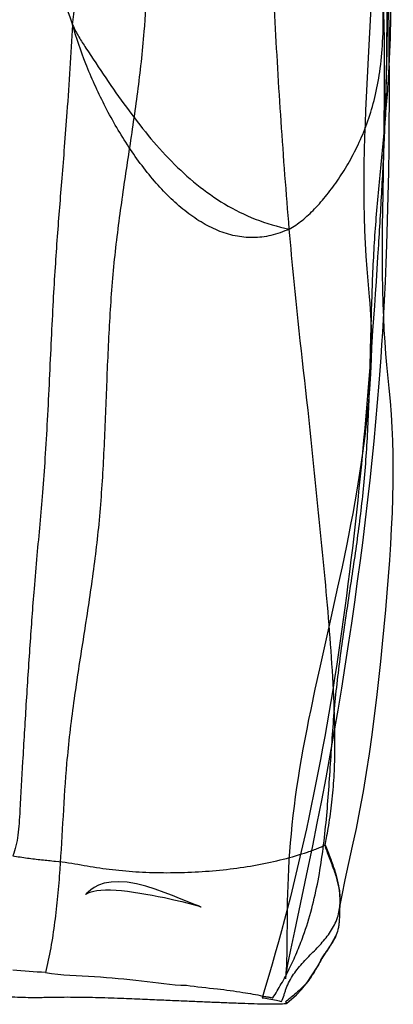
# Model space of a CAD drawing. Units: millimetres. Extents: x 0 to 420, y 0 to 297.
# Drawn here: x 176 to 178, y 102 to 106 of the extents above; entities that cross this region are included whole.
import ezdxf

# ---------------------------------------------------------------- set-up
doc = ezdxf.new("R2010")
doc.units = ezdxf.units.MM
doc.header["$LTSCALE"] = 23.1
doc.layers.add('DEFAULTSHADER_29', color=7, linetype='CONTINUOUS')

msp = doc.modelspace()

# ---------------------------------------------------------------- linework, layer by layer
at = {"layer": 'DEFAULTSHADER_29', "color": 6, "linetype": 'Continuous'}
for p, q in [((177.5018, 106.0543), (177.4901, 105.8339)), ((177.5706, 106.0585), (177.5706, 105.9844)), ((177.581, 105.9508), (177.5796, 106.0487)), ((177.5706, 105.9844), (177.5701, 105.9088)), ((177.5819, 105.8514), (177.581, 105.9508)), ((177.5701, 105.9088), (177.5691, 105.8313)), ((177.4901, 105.8339), (177.4813, 105.6632)), ((177.5691, 105.8313), (177.5681, 105.7719)), ((177.5824, 105.7506), (177.5819, 105.8514)), ((177.5681, 105.7719), (177.5668, 105.7113)), ((177.5824, 105.6486), (177.5824, 105.7506)), ((177.5668, 105.7113), (177.5652, 105.6496)), ((177.5595, 105.5313), (177.5613, 105.6808)), ((177.5652, 105.6496), (177.5632, 105.5867)), ((177.5818, 105.5455), (177.5824, 105.6486)), ((177.5632, 105.5867), (177.5608, 105.5226)), ((177.5545, 105.2405), (177.5595, 105.5313)), ((177.5808, 105.4414), (177.5818, 105.5455)), ((177.5571, 105.4349), (177.555, 105.3901)), ((177.5792, 105.3365), (177.5808, 105.4414)), ((177.577, 105.2308), (177.5792, 105.3365)), ((177.5527, 105.0986), (177.5545, 105.2405)), ((177.5743, 105.1248), (177.577, 105.2308)), ((177.571, 105.0184), (177.5743, 105.1248)), ((177.5681, 104.9383), (177.571, 105.0184)), ((177.5647, 104.8574), (177.5681, 104.9383)), ((177.5609, 104.7756), (177.5647, 104.8574)), ((177.5565, 104.6931), (177.5609, 104.7756)), ((177.5533, 104.6378), (177.5565, 104.6931)), ((177.5498, 104.5823), (177.5533, 104.6378)), ((177.546, 104.5267), (177.5498, 104.5823)), ((177.542, 104.4709), (177.546, 104.5267)), ((177.5377, 104.415), (177.542, 104.4709)), ((177.5309, 104.331), (177.5377, 104.415)), ((177.5234, 104.2467), (177.5309, 104.331)), ((177.5154, 104.1622), (177.5234, 104.2467)), ((177.5069, 104.0772), (177.5154, 104.1622)), ((177.4978, 103.9917), (177.5069, 104.0772)), ((177.4882, 103.9054), (177.4978, 103.9917)), ((177.478, 103.8182), (177.4882, 103.9054)), ((177.4672, 103.7301), (177.478, 103.8182)), ((177.4558, 103.641), (177.4672, 103.7301)), ((177.3947, 103.7046), (177.3759, 103.6138)), ((177.4438, 103.5508), (177.4558, 103.641)), ((177.3759, 103.6138), (177.3566, 103.5244)), ((177.4312, 103.4595), (177.4438, 103.5508)), ((177.3566, 103.5244), (177.327, 103.3912)), ((177.418, 103.3672), (177.4312, 103.4595)), ((177.327, 103.3912), (177.2771, 103.1684)), ((177.4041, 103.274), (177.418, 103.3672)), ((177.3895, 103.1796), (177.4041, 103.274)), ((177.2771, 103.1684), (177.2577, 103.0797)), ((177.3742, 103.0842), (177.3895, 103.1796)), ((177.2577, 103.0797), (177.2391, 102.9917)), ((177.3582, 102.9877), (177.3742, 103.0842)), ((177.3415, 102.8903), (177.3582, 102.9877)), ((177.324, 102.7921), (177.3415, 102.8903)), ((177.3059, 102.6932), (177.324, 102.7921)), ((177.287, 102.594), (177.3059, 102.6932)), ((177.2677, 102.4949), (177.287, 102.594)), ((177.2479, 102.3965), (177.2677, 102.4949)), ((177.2213, 102.2673), (177.2479, 102.3965)), ((177.1697, 102.0234), (177.2213, 102.2673)), ((176.7365, 102.1392), (176.6677, 102.1669)), ((177.1527, 101.9419), (177.1697, 102.0234)), ((177.1428, 101.8924), (177.1527, 101.9419))]:
    msp.add_line(p, q, dxfattribs=at)
for points in [[(177.5613, 105.6808), (177.5616, 105.7565), (177.5614, 105.8322), (177.5605, 105.9084), (177.5589, 105.9846), (177.5566, 106.0598), (177.5535, 106.1337), (177.5497, 106.2069)], [(177.4813, 105.6632), (177.4787, 105.6056), (177.4763, 105.5477), (177.4743, 105.4897), (177.4726, 105.4314), (177.4713, 105.3731), (177.4705, 105.3149), (177.4703, 105.2566), (177.4707, 105.1984), (177.4718, 105.1402), (177.4737, 105.0815), (177.4764, 105.0243), (177.4798, 104.9688), (177.484, 104.9137), (177.4943, 104.7914)], [(177.5608, 105.5226), (177.5581, 105.457), (177.5571, 105.4349)], [(177.5813, 104.3929), (177.5714, 104.4954), (177.5672, 104.5428), (177.5633, 104.5934), (177.5601, 104.647), (177.5575, 104.7029), (177.5554, 104.7621), (177.5538, 104.8254), (177.5528, 104.8916), (177.5523, 104.959), (177.5523, 105.0281), (177.5527, 105.0986)], [(177.4943, 104.7914), (177.4965, 104.7633), (177.4984, 104.7364), (177.4999, 104.7131), (177.5013, 104.6876), (177.5027, 104.6549), (177.5035, 104.6172), (177.5036, 104.5727), (177.5025, 104.5189), (177.4998, 104.4555), (177.4955, 104.3881), (177.4899, 104.3208), (177.4829, 104.2515), (177.475, 104.1834), (177.4667, 104.1199), (177.4581, 104.06), (177.4492, 104.0028), (177.4403, 103.9482), (177.4313, 103.8965), (177.4223, 103.8467), (177.4131, 103.7979), (177.404, 103.7508), (177.3947, 103.7046)], [(177.422, 102.3945), (177.4384, 102.4723), (177.454, 102.5511), (177.469, 102.6331), (177.4829, 102.7163), (177.4954, 102.7983), (177.5069, 102.8809), (177.5176, 102.9631), (177.5272, 103.0435), (177.5361, 103.1225), (177.5444, 103.2005), (177.5521, 103.2771), (177.5594, 103.3523), (177.5662, 103.4264), (177.5725, 103.4996), (177.5783, 103.5716), (177.5835, 103.6426), (177.5881, 103.7125), (177.592, 103.7812), (177.5951, 103.8486), (177.5974, 103.9147), (177.5988, 103.9794), (177.5993, 104.0425), (177.5987, 104.104), (177.5972, 104.1631), (177.5947, 104.221), (177.5911, 104.2787), (177.5865, 104.3364), (177.5813, 104.3929)], [(177.2391, 102.9917), (177.2302, 102.948), (177.2216, 102.9046), (177.2134, 102.8615), (177.2055, 102.8187), (177.1979, 102.7762), (177.1908, 102.734), (177.1841, 102.6922), (177.1778, 102.6507), (177.172, 102.6096), (177.1666, 102.5688), (177.1617, 102.5284), (177.1573, 102.4884), (177.1533, 102.4487), (177.1498, 102.4095), (177.1468, 102.3709), (177.1442, 102.3327), (177.1421, 102.2952), (177.1403, 102.2586), (177.139, 102.2227), (177.1379, 102.1877), (177.1371, 102.1539), (177.1366, 102.1211), (177.1362, 102.0893)], [(177.3635, 102.1149), (177.376, 102.1808), (177.39, 102.2477), (177.422, 102.3945)], [(176.6677, 102.1669), (176.636, 102.1794), (176.6005, 102.193), (176.5608, 102.207), (176.5199, 102.2197), (176.4797, 102.2298), (176.4393, 102.237), (176.4014, 102.2398), (176.3686, 102.2384), (176.3392, 102.2329), (176.3145, 102.2244), (176.2954, 102.2145), (176.2809, 102.2047), (176.2703, 102.1961), (176.263, 102.1895), (176.2589, 102.1859), (176.2574, 102.1845), (176.2573, 102.1844), (176.2589, 102.1856), (176.2622, 102.1877), (176.2671, 102.1903), (176.2736, 102.1932), (176.282, 102.1961), (176.293, 102.199), (176.307, 102.2015), (176.3239, 102.2033), (176.3441, 102.2042)], [(176.3441, 102.2042), (176.3667, 102.204), (176.3903, 102.2028), (176.4148, 102.2008), (176.4403, 102.198), (176.4668, 102.1944), (176.4938, 102.1903), (176.5207, 102.1858), (176.5475, 102.181), (176.5742, 102.1758), (176.6009, 102.1703)], [(176.6009, 102.1703), (176.6418, 102.1613), (176.6768, 102.1531), (176.7055, 102.1458), (176.7273, 102.14), (176.7423, 102.1357), (176.7526, 102.1326), (176.7592, 102.1305), (176.7612, 102.1297)], [(176.7584, 102.1307), (176.7501, 102.1339), (176.7365, 102.1392)], [(177.1362, 102.0893), (177.1352, 101.9736), (177.1349, 101.9469), (177.1344, 101.9216), (177.1338, 101.8982), (177.1331, 101.8762), (177.1322, 101.8567), (177.1313, 101.8409), (177.1303, 101.8284), (177.1295, 101.8199), (177.1291, 101.8163), (177.1293, 101.8175), (177.1302, 101.8234), (177.132, 101.8343), (177.1349, 101.8508), (177.1386, 101.8708), (177.1428, 101.8924)], [(177.2839, 101.8974), (177.2925, 101.912), (177.3009, 101.9245), (177.3089, 101.9358), (177.3193, 101.9511), (177.3332, 101.9738), (177.3482, 102.0032)], [(177.2459, 101.8329), (177.2639, 101.8623), (177.2754, 101.8822), (177.2839, 101.8974)], [(177.1355, 101.7093), (177.1559, 101.7266), (177.1768, 101.746), (177.1994, 101.77), (177.2236, 101.8004), (177.2459, 101.8329)]]:
    msp.add_lwpolyline(points, dxfattribs=at)
at = {"layer": 'DEFAULTSHADER_29', "color": 7, "linetype": 'Continuous'}
msp.add_arc((172.7509, 56.2847), 45.68, 85.81725, 85.99655, dxfattribs=at)
at = {"layer": 'DEFAULTSHADER_29', "color": 6, "linetype": 'Continuous'}
for points, knots in [([(175.6935, 108.2652), (175.7068, 108.1754), (175.7386, 107.9943), (175.7849, 107.7513), (175.8337, 107.4689), (175.8944, 107.148), (175.9601, 106.8243), (176.0301, 106.5302), (176.102, 106.2682), (176.166, 106.074), (176.2011, 105.9779)], [0, 0, 0, 0, 0.116133, 0.235068, 0.316429, 0.482533, 0.652698, 0.738752, 0.869163, 1, 1, 1, 1]), ([(176.2011, 105.9779), (176.2147, 106.1048), (176.2543, 106.356), (176.3335, 106.7258), (176.4135, 107.0882), (176.5025, 107.4371), (176.6087, 107.7654), (176.6991, 107.9713), (176.7503, 108.0675)], [0, 0, 0, 0, 0.176563, 0.351259, 0.523159, 0.68989, 0.849237, 1, 1, 1, 1]), ([(177.1454, 105.0875), (177.1327, 105.244), (177.1149, 105.4777), (177.0952, 105.7882), (177.0788, 106.0947), (177.0647, 106.4741), (177.0731, 106.8507), (177.1026, 107.1452), (177.138, 107.3597), (177.189, 107.5685), (177.2351, 107.7034), (177.2613, 107.7692)], [0, 0, 0, 0, 0.174153, 0.259783, 0.344943, 0.514334, 0.680592, 0.762023, 0.842254, 0.921453, 1, 1, 1, 1]), ([(174.0706, 105.4304), (174.2508, 105.5315), (174.5919, 105.7345), (175.0672, 106.0615), (175.4923, 106.4047), (175.7986, 106.6954), (176.011, 106.919), (176.143, 107.0674), (176.2691, 107.2203), (176.3758, 107.3614), (176.4685, 107.4955), (176.5204, 107.5777), (176.5479, 107.6223)], [0, 0, 0, 0, 0.185501, 0.356115, 0.517501, 0.675415, 0.734825, 0.794311, 0.853664, 0.912707, 0.95299, 1, 1, 1, 1]), ([(176.5479, 107.6223), (176.5419, 107.5554), (176.5332, 107.4195), (176.5276, 107.2129), (176.5267, 107.0022), (176.5287, 106.7184), (176.5312, 106.4351), (176.5249, 106.1547), (176.5122, 105.9284), (176.4852, 105.6865), (176.4467, 105.4275), (176.4074, 105.1686), (176.375, 104.9038), (176.3575, 104.6311), (176.3467, 104.3533), (176.3358, 104.0755), (176.3176, 103.8029), (176.2843, 103.5381), (176.2436, 103.279), (176.2034, 103.0193), (176.1736, 102.7681), (176.1588, 102.5247), (176.1483, 102.3315), (176.1359, 102.1771), (176.1234, 102.0633), (176.1066, 101.9518), (176.0915, 101.8788), (176.0828, 101.843)], [0, 0, 0, 0, 0.034703, 0.070379, 0.106757, 0.143536, 0.217037, 0.253141, 0.288435, 0.334091, 0.378893, 0.423714, 0.469414, 0.516652, 0.564858, 0.613061, 0.660292, 0.705998, 0.750877, 0.795829, 0.841767, 0.881536, 0.921779, 0.94177, 0.961525, 0.980955, 1, 1, 1, 1]), ([(177.1454, 105.0875), (177.1654, 105.0976), (177.2043, 105.1254), (177.2587, 105.1762), (177.3113, 105.2373), (177.3619, 105.3063), (177.4095, 105.3827), (177.4531, 105.4671), (177.4905, 105.5604), (177.5207, 105.6632), (177.5434, 105.7786), (177.5551, 105.9116), (177.5564, 106.0617), (177.5495, 106.2302), (177.5351, 106.4093), (177.5206, 106.5864), (177.5114, 106.7581), (177.5198, 106.9277), (177.5349, 107.0994), (177.5291, 107.2656), (177.5192, 107.4169), (177.5137, 107.5127), (177.5119, 107.5587)], [0, 0, 0, 0, 0.025824, 0.054607, 0.08579, 0.118582, 0.153109, 0.189523, 0.227938, 0.268831, 0.312914, 0.363205, 0.422503, 0.485943, 0.557548, 0.62959, 0.690839, 0.755523, 0.825172, 0.88944, 0.946944, 1, 1, 1, 1]), ([(176.2011, 105.9779), (176.1935, 105.8511), (176.182, 105.6736), (176.1651, 105.4509), (176.1506, 105.2699), (176.1364, 105.0951), (176.124, 104.9164), (176.1152, 104.7674), (176.1072, 104.604), (176.0991, 104.4307), (176.0906, 104.2573), (176.0812, 104.093), (176.0701, 103.9416), (176.0578, 103.8003), (176.0449, 103.6603), (176.0296, 103.4845), (176.0138, 103.2676), (175.9976, 103.0161), (175.9835, 102.776), (175.9738, 102.6033), (175.968, 102.4963), (175.9633, 102.4439), (175.9551, 102.3964), (175.9456, 102.3669), (175.9397, 102.3532)], [0, 0, 0, 0, 0.10483, 0.146712, 0.184283, 0.254618, 0.291445, 0.332092, 0.377776, 0.426428, 0.475156, 0.52107, 0.562215, 0.600344, 0.638129, 0.678236, 0.745892, 0.817592, 0.88614, 0.944332, 0.960279, 0.974592, 0.987654, 1, 1, 1, 1]), ([(177.3017, 102.4006), (177.304, 102.4106), (177.3088, 102.4345), (177.3192, 102.4919), (177.3314, 102.5754), (177.341, 102.6823), (177.3452, 102.7929), (177.3448, 102.9051), (177.3373, 103.1331), (177.3118, 103.4772), (177.2724, 103.8596), (177.2265, 104.3209), (177.18, 104.704), (177.1526, 105.0112), (177.1454, 105.0875)], [0, 0, 0, 0, 0.011509, 0.027006, 0.064885, 0.105202, 0.146231, 0.187862, 0.229898, 0.399681, 0.571167, 0.657172, 0.914904, 1, 1, 1, 1]), ([(175.9397, 102.3532), (175.9609, 102.349), (176.0028, 102.3424), (176.0651, 102.3353), (176.1251, 102.3295), (176.1826, 102.323), (176.2375, 102.3136), (176.3103, 102.3002), (176.4047, 102.288), (176.522, 102.2799), (176.6429, 102.2782), (176.7653, 102.283), (176.8867, 102.2942), (177.0051, 102.3119), (177.1181, 102.3362), (177.1989, 102.3598), (177.2492, 102.3776), (177.268, 102.3847), (177.2813, 102.3903), (177.2895, 102.394), (177.2962, 102.3973), (177.3001, 102.3995), (177.3017, 102.4006)], [0, 0, 0, 0, 0.046731, 0.092156, 0.135951, 0.177727, 0.217526, 0.256827, 0.338456, 0.423921, 0.511854, 0.600859, 0.689535, 0.776506, 0.860453, 0.940154, 0.959066, 0.976257, 0.983776, 0.990349, 0.99581, 1, 1, 1, 1])]:
    msp.add_open_spline(points, degree=3, knots=knots, dxfattribs=at)
at = {"layer": 'DEFAULTSHADER_29', "color": 7, "linetype": 'Continuous'}
for points, knots in [([(177.5119, 107.5587), (177.5247, 107.3652), (177.5472, 107.0031), (177.5695, 106.4837), (177.5753, 105.999), (177.5664, 105.6418), (177.5556, 105.3997), (177.547, 105.2311), (177.5227, 104.8192), (177.4758, 104.1704), (177.3825, 103.3354), (177.2425, 102.5214), (177.1072, 101.9921), (177.027, 101.7335)], [0, 0, 0, 0, 0.099039, 0.185269, 0.265495, 0.346567, 0.367732, 0.389245, 0.432776, 0.578484, 0.721432, 0.861736, 1, 1, 1, 1]), ([(177.0743, 101.7326), (177.087, 101.7527), (177.112, 101.7946), (177.1467, 101.8605), (177.1788, 101.9303), (177.2284, 102.0558), (177.2765, 102.2448), (177.3085, 102.4969), (177.3257, 102.7529), (177.3421, 103.0079), (177.3724, 103.2586), (177.4096, 103.5053), (177.4466, 103.7517), (177.4762, 104.0016), (177.4916, 104.2563), (177.4992, 104.514), (177.5051, 104.7717), (177.5154, 105.0262), (177.5366, 105.2759), (177.5612, 105.522), (177.582, 105.7678), (177.5905, 105.9955), (177.5847, 106.2056), (177.568, 106.4627), (177.5426, 106.7212), (177.5204, 106.9807), (177.5082, 107.1748), (177.5036, 107.3676), (177.5076, 107.4953), (177.5119, 107.5587)], [0, 0, 0, 0, 0.01212, 0.024837, 0.037957, 0.051293, 0.093595, 0.136857, 0.180724, 0.224361, 0.267128, 0.309361, 0.35154, 0.394149, 0.437593, 0.481586, 0.52557, 0.568968, 0.611428, 0.653291, 0.695028, 0.737165, 0.769378, 0.802109, 0.868496, 0.901779, 0.934878, 0.967646, 1, 1, 1, 1]), ([(177.1454, 105.0875), (177.12, 105.0754), (177.0681, 105.0568), (176.9876, 105.0471), (176.9088, 105.0553), (176.8325, 105.0793), (176.7589, 105.1172), (176.6882, 105.1672), (176.6205, 105.2275), (176.5335, 105.321), (176.4357, 105.4543), (176.3371, 105.6269), (176.2579, 105.8023), (176.2171, 105.9206), (176.2011, 105.9779)], [0, 0, 0, 0, 0.058375, 0.113078, 0.16668, 0.221196, 0.277929, 0.33752, 0.400088, 0.465384, 0.601896, 0.741377, 0.876662, 1, 1, 1, 1]), ([(176.2011, 105.9779), (176.2089, 105.9599), (176.2271, 105.9255), (176.3057, 105.8059), (176.4023, 105.6597), (176.5284, 105.4957), (176.6296, 105.3818), (176.74, 105.28), (176.8619, 105.1936), (176.9972, 105.1263), (177.095, 105.0976), (177.1454, 105.0875)], [0, 0, 0, 0, 0.044131, 0.086845, 0.321134, 0.436844, 0.5506, 0.662373, 0.773012, 0.884488, 1, 1, 1, 1]), ([(177.1119, 101.7165), (177.1163, 101.7256), (177.1214, 101.74), (177.1275, 101.7594), (177.1344, 101.7802), (177.146, 101.8062), (177.17, 101.8457), (177.2068, 101.8897), (177.255, 101.938), (177.3018, 101.9871), (177.3347, 102.0332), (177.3536, 102.0747), (177.3635, 102.1093), (177.3681, 102.1476), (177.3666, 102.19), (177.3583, 102.2371), (177.3456, 102.2791), (177.332, 102.3149), (177.3208, 102.3432), (177.3102, 102.3718), (177.3042, 102.391), (177.3017, 102.4006)], [0, 0, 0, 0, 0.039295, 0.059106, 0.07874, 0.124388, 0.168997, 0.257429, 0.345892, 0.433458, 0.51995, 0.563905, 0.60962, 0.658599, 0.712629, 0.773628, 0.843504, 0.882096, 0.921981, 0.961731, 1, 1, 1, 1]), ([(177.3017, 102.4006), (177.3099, 102.3809), (177.3252, 102.343), (177.3444, 102.2877), (177.3583, 102.237), (177.3651, 102.1977), (177.3667, 102.169), (177.3665, 102.1432), (177.3645, 102.1119), (177.3643, 102.0811), (177.3627, 102.0568), (177.3596, 102.034), (177.351, 102.0071), (177.3352, 101.9774), (177.3164, 101.949), (177.2968, 101.9198), (177.2786, 101.8885), (177.2605, 101.8564), (177.2413, 101.8251), (177.22, 101.7959), (177.1951, 101.7705), (177.1709, 101.7497), (177.149, 101.7313), (177.1359, 101.7204), (177.1293, 101.715)], [0, 0, 0, 0, 0.08236, 0.158173, 0.226277, 0.285797, 0.312359, 0.337427, 0.385555, 0.433468, 0.456868, 0.479495, 0.522669, 0.565376, 0.609123, 0.654443, 0.701471, 0.749384, 0.797048, 0.843578, 0.888964, 0.934344, 0.966939, 1, 1, 1, 1]), ([(176.0828, 101.843), (176.1533, 101.8313), (176.2941, 101.828), (176.4986, 101.8096), (176.6316, 101.789), (176.697, 101.7882)], [0, 0, 0, 0, 0.347986, 0.681872, 1, 1, 1, 1]), ([(176.697, 101.7882), (176.7419, 101.7817), (176.8244, 101.7737), (176.9356, 101.759), (177.0014, 101.7472), (177.03, 101.7409)], [0, 0, 0, 0, 0.40414, 0.739095, 1, 1, 1, 1]), ([(176.0288, 101.7334), (176.0142, 101.7333), (175.9836, 101.7344), (175.9366, 101.7356), (175.8889, 101.7368), (175.8571, 101.738), (175.8417, 101.7378)], [0, 0, 0, 0, 0.235299, 0.489184, 0.753768, 1, 1, 1, 1]), ([(176.2063, 101.7349), (176.1874, 101.7354), (176.1572, 101.735), (176.118, 101.7352), (176.0887, 101.7343), (176.0598, 101.7331), (176.0398, 101.7331), (176.0288, 101.7334)], [0, 0, 0, 0, 0.318805, 0.511062, 0.663028, 0.814516, 1, 1, 1, 1]), ([(177.0508, 101.7052), (177.0316, 101.705), (176.9942, 101.7066), (176.935, 101.7082), (176.8735, 101.7108), (176.8084, 101.7133), (176.7419, 101.716), (176.6717, 101.719), (176.5962, 101.7222), (176.5129, 101.726), (176.4182, 101.7303), (176.3148, 101.7332), (176.2422, 101.7349), (176.2063, 101.7349)], [0, 0, 0, 0, 0.06822, 0.132895, 0.210154, 0.286781, 0.364344, 0.446156, 0.536201, 0.632606, 0.742208, 0.872633, 1, 1, 1, 1]), ([(177.027, 101.7335), (177.0372, 101.7323), (177.058, 101.7274), (177.0866, 101.7233), (177.1047, 101.7189), (177.1119, 101.7165)], [0, 0, 0, 0, 0.354433, 0.740837, 1, 1, 1, 1]), ([(177.03, 101.7409), (177.0352, 101.74), (177.0453, 101.7381), (177.0601, 101.7355), (177.0697, 101.7335), (177.0743, 101.7326)], [0, 0, 0, 0, 0.349854, 0.688235, 1, 1, 1, 1]), ([(177.1293, 101.715), (177.1293, 101.7141), (177.1331, 101.7131), (177.1361, 101.711), (177.1344, 101.7073), (177.1267, 101.7072), (177.1126, 101.7046), (177.0857, 101.7055), (177.0639, 101.7049), (177.0508, 101.7052)], [0, 0, 0, 0, 0.050914, 0.083196, 0.101573, 0.161772, 0.298995, 0.582795, 1, 1, 1, 1])]:
    msp.add_open_spline(points, degree=3, knots=knots, dxfattribs=at)

doc.saveas('drawing.dxf')
